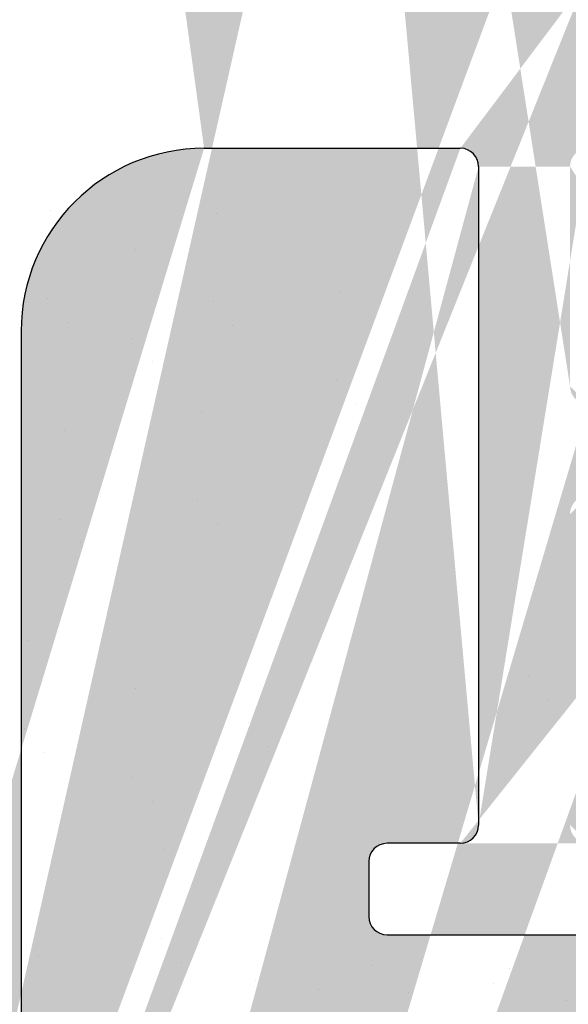
# Model space of a CAD drawing. Units: millimetres. Extents: x 12444 to 12741, y 3134 to 3351.
# Drawn here: x 12590 to 12596, y 3252 to 3262 of the extents above; entities that cross this region are included whole.
import ezdxf

# ---------------------------------------------------------------- set-up
doc = ezdxf.new("R2010")
doc.units = ezdxf.units.MM
doc.layers.get('0').update_dxf_attribs({"lineweight": 25})
doc.layers.add('1', color=7, linetype='Continuous', lineweight=0)

msp = doc.modelspace()

# ---------------------------------------------------------------- hatches: boundary and pattern name
h = msp.add_hatch()
h.set_pattern_fill('ANSI31', color=256, scale=0.001, style=0)
h.set_pattern_definition([(45, (12583.39085713529, 3236.383881337476), (-0.002245064030267288, 0.002245064030267288), [])])
edge = h.paths.add_edge_path()
edge.add_line((12601.8915714028, 3295.942280697064), (12601.50872869033, 3296.325123409537))
edge.add_arc((12602.03299275904, 3296.083702053303), 0.2000000000025419, 225.0000000002764, 314.9999999997236, ccw=False)
edge.add_line((12603.2229422527, 3295.942280697064), (12602.84009954023, 3296.325123409537))
edge.add_arc((12603.36436360894, 3296.083702053302), 0.2000000000018988, 224.9999999999079, 314.99999999843396, ccw=False)
edge.add_line((12604.5543131026, 3295.942280697064), (12604.17147039013, 3296.325123409537))
edge.add_arc((12604.69573445884, 3296.083702053301), 0.2000000000006126, 225.0000000012896, 315.0000000002764, ccw=False)
edge.add_line((12605.8856839525, 3295.942280697064), (12605.50284124003, 3296.325123409537))
edge.add_arc((12606.02710530874, 3296.083702053303), 0.2000000000022203, 225.0000000000921, 314.99999999981577, ccw=False)
edge.add_line((12585.915121204, 3295.942280697062), (12585.53227849153, 3296.325123409536))
edge.add_arc((12586.05654256024, 3296.083702053299), 0.1999999999999695, 224.9999999994473, 314.9999999989867, ccw=False)
edge.add_line((12587.2464920539, 3295.942280697062), (12586.86364934143, 3296.325123409536))
edge.add_arc((12587.38791341014, 3296.083702053299), 0.1999999999999695, 224.9999999997236, 314.9999999989867, ccw=False)
edge.add_line((12588.5778629038, 3295.942280697062), (12588.19502019133, 3296.325123409536))
edge.add_arc((12588.71928426004, 3296.0837020533), 0.2000000000015772, 225, 315, ccw=False)
edge.add_line((12589.9092337537, 3295.942280697062), (12589.52639104123, 3296.325123409536))
edge.add_arc((12590.05065510994, 3296.083702053299), 0.2000000000006126, 224.9999999998157, 315.0000000002764, ccw=False)
edge.add_arc((12596.29090758535, 3258.283702053305), 0.2000000000080036, 180.0000000011725, 269.9999999989578, ccw=False)
edge.add_line((12596.09090758535, 3258.283702053298), (12596.09090758535, 3260.683702053298))
edge.add_arc((12598.39090758535, 3256.883702053296), 0.2000000000043656, 360, 89.99999999895778, ccw=False)
edge.add_arc((12596.29090758535, 3256.883702053291), 0.2000000000066393, 90.00000000221468, 180, ccw=False)
edge.add_arc((12596.29090758535, 3253.483702053305), 0.2000000000080036, 180.0000000011725, 269.9999999989578, ccw=False)
edge.add_arc((12594.89090758535, 3253.483702053301), 0.2000000000025466, 270.00000000104217, 360, ccw=False)
edge.add_line((12591.2406046036, 3295.942280697062), (12590.85776189113, 3296.325123409536))
edge.add_arc((12591.38202595984, 3296.083702053299), 0.1999999999999695, 224.9999999994473, 314.9999999989867, ccw=False)
edge.add_line((12592.5719754535, 3295.942280697062), (12592.18913274103, 3296.325123409536))
edge.add_arc((12592.71339680974, 3296.083702053299), 0.1999999999999695, 224.9999999997236, 314.9999999989867, ccw=False)
edge.add_line((12593.9033463034, 3295.942280697062), (12593.52050359093, 3296.325123409536))
edge.add_arc((12594.04476765964, 3296.0837020533), 0.2000000000015772, 225, 315, ccw=False)
edge.add_line((12595.2347171533, 3295.942280697062), (12594.85187444083, 3296.325123409536))
edge.add_arc((12595.37613850954, 3296.083702053299), 0.1999999999999695, 224.9999999994473, 314.9999999989867, ccw=False)
edge.add_line((12596.5660880032, 3295.942280697062), (12596.18324529073, 3296.325123409536))
edge.add_arc((12596.70750935944, 3296.083702053299), 0.1999999999999695, 224.9999999994473, 314.9999999989867, ccw=False)
edge.add_line((12597.8974588531, 3295.942280697062), (12597.51461614063, 3296.325123409536))
edge.add_arc((12598.03888020934, 3296.083702053299), 0.1999999999999695, 224.9999999997236, 314.9999999989867, ccw=False)
edge.add_line((12599.228829703, 3295.942280697062), (12598.84598699053, 3296.325123409536))
edge.add_arc((12599.37025105924, 3296.0837020533), 0.2000000000015772, 225, 315, ccw=False)
edge.add_line((12600.5602005529, 3295.942280697062), (12600.17735784043, 3296.325123409536))
edge.add_arc((12600.70162190914, 3296.083702053299), 0.2000000000006126, 224.9999999998157, 315.0000000002764, ccw=False)
edge.add_line((12585.39085713529, 3250.383702053298), (12584.89085713529, 3251.883702053298))
edge.add_arc((12585.59085713529, 3246.083702053295), 0.1999999999970896, 179.9999999981762, 270, ccw=False)
edge.add_arc((12587.39085713529, 3246.083702053299), 0.2000000000002728, 269.99999999934863, 360, ccw=False)
edge.add_arc((12585.59085713529, 3293.6837020533), 0.1999999999984539, 89.99999999856698, 180, ccw=False)
edge.add_arc((12629.89085713529, 3302.833702053302), 0.2000000000034561, 270.00000000104217, 360, ccw=False)
edge.add_line((12633.09085713529, 3301.133702053298), (12633.09085713529, 3311.133702053298))
edge.add_arc((12621.08821621096, 3303.083702053296), 0.1999999999970896, 179.9999999981762, 270, ccw=False)
edge.add_line((12620.88821621096, 3303.083702053302), (12620.88821621096, 3304.873026258052))
edge.add_line((12621.03821621096, 3306.883702053299), (12619.88821621096, 3305.17875693951))
edge.add_arc((12617.58821621096, 3303.083702053296), 0.1999999999970896, 179.9999999981762, 270, ccw=False)
edge.add_line((12617.38821621096, 3303.083702053302), (12617.38821621096, 3305.178756939508))
edge.add_line((12615.70579712621, 3305.884754157278), (12616.38821621096, 3304.873026258052))
edge.add_arc((12611.78821621097, 3303.083702053296), 0.1999999999970896, 179.9999999981762, 270, ccw=False)
edge.add_line((12611.58821621096, 3303.083702053302), (12611.58821621096, 3304.873026258051))
edge.add_arc((12626.09085713529, 3304.683702053291), 0.2000000000080036, 1.172509200841887e-09, 89.99999999895778, ccw=False)
edge.add_line((12618.97948643212, 3296.309138097708), (12618.5972421657, 3295.927067808876))
edge.add_arc((12618.49120029461, 3296.033157966652), 0.1499999999999132, 224.9869580108451, 314.9869580088799, ccw=False)
edge.add_line((12618.38511013684, 3295.927116095565), (12618.003039848, 3296.309360361984))
edge.add_line((12620.30948639766, 3296.30883535562), (12619.92724213124, 3295.926765066787))
edge.add_arc((12619.82120026016, 3296.032855224564), 0.1500000000005562, 224.9869580107224, 314.9869580087571, ccw=False)
edge.add_line((12619.71511010238, 3295.926813353476), (12619.33303981355, 3296.309057619894))
edge.add_line((12621.09090758535, 3295.880692239831), (12620.66303977909, 3296.308754877806))
edge.add_arc((12616.18821621096, 3303.083702053306), 0.2000000000070941, 270.0000000020844, 360, ccw=False)
edge.add_line((12616.23821621096, 3306.883702053298), (12615.73821621096, 3306.883702053298))
edge.add_arc((12630.45386519635, 3308.679716150115), 0.1999999999990828, 262.76056067251835, 350.0000000003463, ccw=False)
edge.add_line((12631.22162417825, 3309.346868250338), (12631.03426917971, 3309.379903991552))
edge.add_arc((12631.25635381379, 3309.543829800939), 0.1999999999993607, 259.9999999992747, 349.99999999996146, ccw=False)
edge.add_line((12625.99085713529, 3304.883702053298), (12626.09085713529, 3304.883702053298))
edge.add_arc((12632.84085713529, 3311.133702053298), 0.25, 0, 156.9999999997427)
edge.add_arc((12630.99085713529, 3309.133702053303), 0.2499999999958681, 79.99999999850502, 170.0000000005397)
edge.add_line((12632.61073092193, 3311.231384835421), (12632.22332118538, 3310.318704691039))
edge.add_arc((12602.28449750449, 3261.112670430202), 0.2289683769040851, 219.2184689902571, 309.2184689898649)
edge.add_line((12603.7906446863, 3260.960771799968), (12604.17441627527, 3261.341307937959))
edge.add_arc((12603.6145697437, 3261.126920383007), 0.2420903489500636, 222.8534902953431, 316.6614260818757)
edge.add_line((12602.42926941669, 3260.935279305675), (12602.84442819177, 3261.34693801482))
edge.add_line((12604.38654640897, 3261.340409953253), (12604.84509243794, 3260.883702053297))
edge.add_line((12604.84509243794, 3260.883702053297), (12605.09090758535, 3260.883702053297))
edge.add_arc((12631.79085713529, 3309.983702053295), 0.2500000000028496, 79.99999999963379, 169.999999999495)
edge.add_line((12631.54465519704, 3310.027114097715), (12631.45331536439, 3309.509100165406))
edge.add_line((12630.74465519704, 3309.177114097715), (12630.65082674695, 3308.644986514583))
edge.add_arc((12630.3908571353, 3308.183702053297), 0.3000000000015419, 82.7605606739899, 179.9999999996526)
edge.add_arc((12627.24085713529, 3303.333702053299), 0.2500000000000195, 281.5369590326444, 78.46304096735564)
edge.add_line((12627.29085713529, 3303.578651027576), (12627.29085713529, 3303.78875307902))
edge.add_arc((12627.24085713529, 3304.033702053298), 0.2500000000000195, 281.5369590326444, 78.46304096735564)
edge.add_line((12626.79085713529, 3306.883702053298), (12625.69085713529, 3306.883702053298))
edge.add_arc((12625.69085713529, 3306.683702053302), 0.1999999999961801, 90, 180.0000000018238)
edge.add_line((12627.29085713529, 3304.278651027577), (12627.29085713529, 3304.488753079021))
edge.add_line((12627.29085713529, 3305.678651027577), (12627.29085713529, 3306.383702053298))
edge.add_arc((12626.79085713529, 3306.383702053296), 0.500000000003638, 0, 89.99999999994789)
edge.add_arc((12627.24085713529, 3305.433702053299), 0.2500000000000195, 281.5369590326444, 78.46304096735564)
edge.add_line((12627.29085713529, 3304.978651027577), (12627.29085713529, 3305.18875307902))
edge.add_arc((12627.24085713529, 3304.733702053298), 0.2500000000000195, 281.5369590326444, 78.46304096735564)
edge.add_line((12625.49085713529, 3306.683702053299), (12625.49085713529, 3305.383702053298))
edge.add_arc((12625.9908571353, 3305.383702053303), 0.500000000003638, 180, 269.9999999992705)
edge.add_line((12620.88821621096, 3304.873026258052), (12621.57063529571, 3305.884754157278))
edge.add_arc((12621.53821621096, 3306.383702053299), 0.4999999999996003, 273.7175613374231, 90.00000000041689)
edge.add_line((12621.53821621096, 3306.883702053299), (12621.03821621096, 3306.883702053299))
edge.add_line((12617.38821621096, 3305.178756939508), (12616.23821621096, 3306.883702053298))
edge.add_arc((12615.73821621096, 3306.383702053298), 0.5, 90, 266.2824386621609)
edge.add_line((12616.18821621096, 3302.883702053298), (12611.78821621097, 3302.883702053298))
edge.add_line((12611.58821621096, 3304.873026258051), (12612.27063529572, 3305.884754157278))
edge.add_arc((12612.23821621097, 3306.383702053298), 0.4999999999996003, 273.7175613374231, 90.00000000041689)
edge.add_line((12612.23821621096, 3306.883702053298), (12611.73821621096, 3306.883702053298))
edge.add_arc((12620.48622284947, 3296.132018425995), 0.2500000000009266, 44.98695801123819, 134.9869580103538)
edge.add_arc((12619.15622288393, 3296.132321168084), 0.2500000000015696, 44.98695801138562, 134.9869580112382)
edge.add_arc((12617.82622291838, 3296.132623910173), 0.2500000000009266, 44.98695801123819, 134.9869580103538)
edge.add_line((12617.64948646657, 3296.309440839798), (12617.22261263702, 3295.882761300873))
edge.add_line((12626.29085713529, 3304.683702053299), (12626.29085713529, 3303.083702053302))
edge.add_line((12616.38821621096, 3304.873026258052), (12616.38821621096, 3303.083702053302))
edge.add_line((12619.88821621096, 3305.17875693951), (12619.88821621096, 3303.083702053302))
edge.add_line((12629.89085713529, 3302.633702053298), (12627.49085713529, 3302.633702053298))
edge.add_arc((12583.59085713529, 3288.083702053297), 0.1999999999970896, 180, 270.000000001433)
edge.add_line((12583.59085713529, 3287.883702053298), (12584.89085713529, 3287.883702053298))
edge.add_line((12584.89085713529, 3287.883702053298), (12585.39085713529, 3289.383702053299))
edge.add_line((12585.39085713529, 3289.383702053299), (12585.39085713529, 3293.683702053299))
edge.add_line((12585.59085713529, 3293.883702053299), (12587.39085713529, 3293.883702053299))
edge.add_line((12587.39085713529, 3245.883702053298), (12585.59085713529, 3245.883702053298))
edge.add_line((12585.39085713529, 3246.083702053298), (12585.39085713529, 3250.383702053298))
edge.add_line((12584.89085713529, 3251.883702053298), (12583.59085713529, 3251.883702053298))
edge.add_arc((12583.59085713529, 3251.683702053292), 0.2000000000066393, 90.00000000104221, 179.9999999988275)
edge.add_line((12583.39085713529, 3251.683702053298), (12583.39085713529, 3244.083702053298))
edge.add_arc((12583.59085713529, 3244.083702053306), 0.2000000000080036, 180, 269.9999999977853)
edge.add_line((12583.59085713529, 3243.883702053298), (12588.34085713529, 3243.883702053298))
edge.add_arc((12600.03593648419, 3296.183702053298), 0.2000000000009341, 44.99999999981576, 134.9999999988025)
edge.add_line((12599.89451512795, 3296.325123409536), (12599.51167241548, 3295.942280697062))
edge.add_arc((12598.70456563429, 3296.183702053298), 0.2000000000006126, 45.00000000119755, 135.0000000001843)
edge.add_line((12598.56314427805, 3296.325123409536), (12598.18030156558, 3295.942280697062))
edge.add_arc((12597.37319478439, 3296.183702053296), 0.2000000000025419, 45.00000000027637, 134.9999999997236)
edge.add_line((12597.23177342815, 3296.325123409536), (12596.84893071568, 3295.942280697062))
edge.add_arc((12596.04182393449, 3296.183702053296), 0.2000000000025419, 45.00000000027637, 134.9999999997236)
edge.add_line((12595.90040257825, 3296.325123409536), (12595.51755986578, 3295.942280697062))
edge.add_arc((12594.71045308459, 3296.183702053297), 0.2000000000018988, 45.00000000009211, 134.9999999986182)
edge.add_line((12594.56903172835, 3296.325123409536), (12594.18618901588, 3295.942280697062))
edge.add_arc((12593.37908223469, 3296.183702053298), 0.2000000000006126, 45.00000000119755, 135.0000000001843)
edge.add_line((12593.23766087845, 3296.325123409536), (12592.85481816598, 3295.942280697062))
edge.add_arc((12592.04771138479, 3296.183702053296), 0.2000000000025419, 45.00000000027637, 134.9999999997236)
edge.add_line((12591.90629002855, 3296.325123409536), (12591.52344731608, 3295.942280697062))
edge.add_arc((12590.71634053489, 3296.183702053296), 0.2000000000025419, 45.00000000027637, 134.9999999997236)
edge.add_line((12590.57491917865, 3296.325123409536), (12590.19207646618, 3295.942280697062))
edge.add_arc((12589.38496968499, 3296.183702053298), 0.2000000000009341, 44.99999999981576, 134.9999999988025)
edge.add_line((12589.24354832875, 3296.325123409536), (12588.86070561628, 3295.942280697062))
edge.add_arc((12588.05359883509, 3296.183702053298), 0.2000000000006126, 45.00000000119755, 135.0000000001843)
edge.add_line((12587.91217747885, 3296.325123409536), (12587.52933476638, 3295.942280697062))
edge.add_arc((12586.72222798519, 3296.183702053296), 0.2000000000025419, 45.00000000027637, 134.9999999997236)
edge.add_line((12586.58080662895, 3296.325123409536), (12586.19796391648, 3295.942280697062))
edge.add_line((12590.09152623278, 3242.907422762533), (12590.09151309101, 3258.883702053299))
edge.add_arc((12592.09151309101, 3258.883702053299), 1.999999999999091, 90, 180, ccw=False)
edge.add_arc((12587.39085713529, 3293.6837020533), 0.1999999999970896, 359.9999999996092, 90.00000000104222, ccw=False)
edge.add_line((12605.09090758535, 3260.883702053297), (12605.09090758535, 3266.133702053297))
edge.add_arc((12605.34090758535, 3266.133702053301), 0.249999999998181, 89.99999999927053, 180, ccw=False)
edge.add_line((12621.09090758535, 3266.633702053299), (12621.09090758535, 3295.880692239831))
edge.add_arc((12608.58821621096, 3298.383702053299), 2, 270, 360, ccw=False)
edge.add_line((12608.58821621096, 3296.383702053299), (12606.60994802122, 3296.383702053299))
edge.add_arc((12613.33971952527, 3296.133702053296), 0.249999999996362, 179.9999999994789, 270.0000000008338, ccw=False)
edge.add_line((12613.08971952527, 3296.133702053298), (12613.08971952527, 3300.633702053298))
edge.add_arc((12596.29090758535, 3260.683702053291), 0.2000000000066393, 90.00000000221468, 180, ccw=False)
edge.add_arc((12594.89190553619, 3260.683702053301), 0.1999999999970896, 359.9999999981761, 90, ccw=False)
edge.add_arc((12588.34085713529, 3243.633702053301), 0.25, 359.9999999991662, 90, ccw=False)
edge.add_line((12611.73821621096, 3306.883702053298), (12610.58821621096, 3305.17875693951))
edge.add_arc((12626.09085713529, 3303.083702053306), 0.2000000000070941, 270.0000000020844, 360, ccw=False)
edge.add_line((12626.09085713529, 3302.883702053298), (12621.08821621096, 3302.8837020533))
edge.add_arc((12619.68821621096, 3303.083702053306), 0.2000000000070941, 270.0000000020844, 360, ccw=False)
edge.add_line((12619.68821621096, 3302.8837020533), (12617.58821621096, 3302.8837020533))
edge.add_arc((12627.49085713529, 3302.833702053301), 0.2000000000007276, 179.9999999996092, 270, ccw=False)
edge.add_line((12627.29085713529, 3302.833702053302), (12627.29085713529, 3303.088753079021))
edge.add_line((12617.22261263702, 3295.882761300873), (12613.33971952527, 3295.883702053298))
edge.add_arc((12613.33971952527, 3300.6337020533), 0.2499999999977263, 89.99999999864508, 180, ccw=False)
edge.add_arc((12589.84152623296, 3236.633881337474), 0.2499999999977263, 269.99999999854094, 360, ccw=False)
edge.add_line((12589.65010487672, 3238.106211807786), (12590.09152623295, 3237.66479045155))
edge.add_arc((12589.89152623295, 3242.907431138674), 0.2000000000012557, 314.9999999999987, 359.9976004122469, ccw=False)
edge.add_line((12589.65010487671, 3242.100324357487), (12590.03294758919, 3241.717481645012))
edge.add_arc((12589.89152623295, 3241.576060288775), 0.2000000000012557, 315.00000000009214, 44.999999999907914, ccw=False)
edge.add_line((12589.65010487671, 3240.768953507588), (12590.03294758919, 3240.386110795112))
edge.add_arc((12589.89152623295, 3240.244689438874), 0.2000000000012557, 315.00000000009214, 44.999999999907914, ccw=False)
edge.add_line((12589.65010487671, 3239.437582657687), (12590.03294758919, 3239.054739945212))
edge.add_arc((12589.89152623295, 3238.913318588975), 0.2000000000012557, 315.00000000009214, 44.999999999907914, ccw=False)
edge.add_arc((12585.39085713529, 3296.183702053293), 0.2000000000047928, 45.0000000009212, 90)
edge.add_line((12585.39085713529, 3296.383702053299), (12583.64085713529, 3296.383702053299))
edge.add_arc((12605.36141988379, 3296.183702053299), 0.2000000000015772, 45, 135)
edge.add_line((12605.21999852755, 3296.325123409537), (12604.83715581508, 3295.942280697064))
edge.add_arc((12604.03004903389, 3296.183702053299), 0.2000000000015772, 45, 135)
edge.add_line((12603.88862767765, 3296.325123409537), (12603.50578496518, 3295.942280697064))
edge.add_arc((12602.69867818399, 3296.183702053301), 0.1999999999999695, 44.9999999995394, 134.9999999990788)
edge.add_line((12602.55725682775, 3296.325123409537), (12602.17441411528, 3295.942280697064))
edge.add_arc((12601.36730733409, 3296.183702053301), 0.1999999999996479, 45.00000000092118, 135.0000000004606)
edge.add_line((12601.22588597785, 3296.325123409537), (12600.84304326538, 3295.942280697063))
edge.add_line((12606.60994802122, 3296.383702053299), (12606.16852666498, 3295.942280697064))
edge.add_line((12613.33971952527, 3300.883702053298), (12632.84085713529, 3300.883702053298))
edge.add_line((12594.89090758535, 3253.283702053298), (12594.09090758535, 3253.283702053298))
edge.add_arc((12594.09090758535, 3253.083702053298), 0.2000000000002728, 90, 180.0000000006514)
edge.add_line((12593.89090758535, 3253.083702053298), (12593.89090758535, 3252.483702053298))
edge.add_arc((12594.09090758535, 3252.483702053299), 0.2000000000007276, 180, 270.0000000006514)
edge.add_line((12594.09090758535, 3252.283702053298), (12598.69090758535, 3252.283702053298))
edge.add_arc((12598.69090758535, 3252.483702053295), 0.1999999999961801, 270, 1.823857276538439e-09)
edge.add_line((12598.89090758535, 3252.483702053298), (12598.89090758535, 3253.083702053298))
edge.add_arc((12598.69090758535, 3253.083702053302), 0.1999999999970896, 0, 90.00000000182386)
edge.add_line((12598.69090758535, 3253.283702053298), (12596.29090758535, 3253.283702053298))
edge.add_line((12596.09090758535, 3253.483702053298), (12596.09090758535, 3256.883702053297))
edge.add_line((12596.29090758535, 3257.083702053298), (12598.39090758535, 3257.083702053298))
edge.add_line((12598.59090758535, 3256.883702053297), (12598.59090758535, 3256.483702053298))
edge.add_arc((12598.79090758535, 3256.483702053305), 0.2000000000080036, 180, 269.9999999977853)
edge.add_line((12598.79090758535, 3256.283702053298), (12600.39090758535, 3256.283702053298))
edge.add_arc((12600.39090758535, 3256.483702053301), 0.2000000000025466, 270.0000000010422, 0)
edge.add_line((12600.59090758535, 3256.483702053298), (12600.59090758535, 3257.583702053298))
edge.add_arc((12600.09090758535, 3257.5837020533), 0.5, 0, 90)
edge.add_line((12600.09090758535, 3258.083702053298), (12599.63585655963, 3258.083702053298))
edge.add_arc((12599.39090758535, 3258.033702053301), 0.2499999999969824, 11.536959032361, 168.463040967639)
edge.add_line((12599.14595861107, 3258.083702053298), (12598.93585655963, 3258.083702053298))
edge.add_arc((12598.69090758535, 3258.033702053297), 0.2500000000012745, 11.5369590330111, 168.4630409669888)
edge.add_line((12598.44595861107, 3258.083702053298), (12598.23585655963, 3258.083702053298))
edge.add_arc((12597.99090758535, 3258.033702053301), 0.2499999999969824, 11.536959032361, 168.463040967639)
edge.add_line((12597.74595861107, 3258.083702053298), (12597.53585655963, 3258.083702053298))
edge.add_arc((12597.29090758535, 3258.033702053297), 0.2500000000012745, 11.5369590330111, 168.4630409669888)
edge.add_line((12597.04595861107, 3258.083702053298), (12596.29090758535, 3258.083702053298))
edge.add_line((12589.84152623295, 3236.383881337476), (12588.83139088228, 3236.383881337476))
edge.add_arc((12589.79152623295, 3238.247633164025), 0.1999999999938599, 134.9999999977892, 225.0000000022108)
edge.add_line((12590.03294758919, 3238.771897232737), (12589.65010487671, 3238.389054520263))
edge.add_arc((12589.79152623295, 3239.579004013925), 0.1999999999967539, 134.9999999999079, 225.0000000014739)
edge.add_line((12590.03294758919, 3240.103268082637), (12589.65010487671, 3239.720425370162))
edge.add_arc((12589.79152623295, 3240.910374863824), 0.1999999999967539, 134.9999999999079, 225)
edge.add_line((12590.03294758919, 3241.434638932536), (12589.65010487671, 3241.051796220061))
edge.add_arc((12589.79152623295, 3242.241745713724), 0.1999999999938599, 134.9999999977892, 225.0000000007369)
edge.add_line((12590.03294758919, 3242.766009782437), (12589.65010487671, 3242.383167069962))
edge.add_line((12590.09152623295, 3237.66479045155), (12590.09152623295, 3236.633881337476))
edge.add_line((12583.39085713529, 3296.133702053299), (12583.39085713529, 3288.083702053298))
edge.add_arc((12620.84090758535, 3266.633702053298), 0.2500000000004547, 270.0000000008338, 2.08440831604393e-10)
edge.add_arc((12632.84085713529, 3301.133702053296), 0.2499999999977263, 269.9999999991662, 5.211020790109826e-10)
edge.add_arc((12588.84085713529, 3236.633702053298), 0.25, 180, 272.1700241403572)
edge.add_arc((12583.64085713529, 3296.133702053301), 0.2499999999977263, 89.99999999916623, 180.0000000005211)
edge.add_line((12630.09085713529, 3308.183702053299), (12630.09085713529, 3302.833702053302))
edge.add_line((12610.58821621096, 3305.17875693951), (12610.58821621096, 3298.383702053299))
edge.add_line((12588.59085713529, 3243.633702053297), (12588.59085713529, 3236.633702053298))
edge.add_line((12595.09190553619, 3260.683702053298), (12595.09090758535, 3253.483702053298))
edge.add_line((12596.29090758535, 3260.883702053297), (12601.03788509252, 3260.883702053298))
edge.add_line((12605.34090758535, 3266.383702053299), (12620.84090758535, 3266.383702053297))
edge.add_line((12587.59085713529, 3293.683702053299), (12587.59085713529, 3246.083702053302))
edge.add_line((12592.09151309101, 3260.883702053298), (12594.89190553619, 3260.883702053297))
edge.add_line((12632.00449057916, 3310.199889366134), (12631.83426917971, 3310.229903991551))
edge.add_arc((12632.03922021469, 3310.39685091674), 0.2000000000032074, 259.9999999998078, 336.9999999988023, ccw=False)
edge.add_arc((12604.28003234976, 3261.234793878755), 0.1500000000022221, 44.75745819133323, 134.7574581894903, ccw=False)
edge.add_arc((12602.95004426627, 3261.240423955618), 0.1499999999996606, 44.757458190101886, 134.7574581903464, ccw=False)
edge.add_line((12601.03788509252, 3260.883702053298), (12601.51485706464, 3261.352978320654))
edge.add_arc((12601.62005699078, 3261.246054027477), 0.1499994297687388, 44.757676858734385, 134.5342503669023, ccw=False)
edge.add_line((12601.72657024198, 3261.351670106973), (12602.10710637997, 3260.967898518003))
edge.add_line((12603.05655832547, 3261.346040030114), (12603.43709446346, 3260.962268441144))
edge = h.paths.add_edge_path(flags=16)
edge.add_arc((12604.88938250041, 3266.18370222934), 2.000000000000455, 89.9999999999726, 180.0597218444848, ccw=False)
edge.add_line((12604.88938250041, 3268.18370222934), (12607.3937774819, 3268.183701877257))
edge.add_arc((12607.3937774819, 3268.383701877259), 0.2000000000016371, 270, 359.9999999989578)
edge.add_line((12607.5937774819, 3268.383701877257), (12607.5937774819, 3268.777979139914))
edge.add_arc((12607.79377748191, 3268.777979139913), 0.2000000000016371, 90.00000000104222, 180, ccw=False)
edge.add_line((12607.79377748191, 3268.977979139914), (12609.39377747017, 3268.977979139914))
edge.add_arc((12609.39377747017, 3269.177979139916), 0.2000000000016371, 270, 359.9999999989578)
edge.add_line((12609.59377747017, 3269.177979139914), (12609.59377747017, 3275.678163878969))
edge.add_arc((12609.39672078934, 3275.681064506218), 0.1970780279483388, 359.1566807222856, 90.00620583248751)
edge.add_line((12609.39669944338, 3275.878142533011), (12607.88712214826, 3275.877979027351))
edge.add_arc((12607.88943403444, 3276.07316193573), 0.1951965997165849, 178.5998875823942, 269.32137947856535, ccw=False)
edge.add_line((12607.69429571226, 3276.0779313967), (12607.69323425202, 3285.677947195883))
edge.add_arc((12607.89173090074, 3285.679418778722), 0.1985021035330241, 90.79888051019441, 180.4247625424437, ccw=False)
edge.add_line((12607.88896325668, 3285.877901587181), (12609.39271841742, 3285.878082559459))
edge.add_arc((12609.39269434804, 3286.078082558013), 0.2000000000011497, 270.0068953696768, 0.8493537442754022)
edge.add_line((12609.59267237329, 3286.081047253298), (12609.59267237329, 3292.18447647969))
edge.add_arc((12609.39267237329, 3292.184476479688), 0.2000000000025466, 0, 89.9999999989578)
edge.add_line((12609.39267237329, 3292.384476479691), (12607.79188197865, 3292.384476479691))
edge.add_arc((12607.79188197866, 3292.584476479692), 0.2000000000025466, 180.0000000010422, 270, ccw=False)
edge.add_line((12607.59188197865, 3292.58447647969), (12607.59188197865, 3293.683702053299))
edge.add_arc((12607.39188197865, 3293.683702053297), 0.2000000000025466, 0, 89.9999999989578)
edge.add_line((12607.39188197865, 3293.883702053299), (12591.2915262336, 3293.883702053299))
edge.add_arc((12591.2915262336, 3293.683702053297), 0.2000000000016371, 90, 179.9999999989578)
edge.add_line((12591.0915262336, 3293.683702053299), (12591.0915262336, 3293.033702053299))
edge.add_arc((12590.8415262336, 3293.0337020533), 0.2500000000004547, 270.00000000010425, 360, ccw=False)
edge.add_line((12590.8415262336, 3292.783702053299), (12590.29151309101, 3292.783702053299))
edge.add_arc((12590.29151309101, 3292.583702053297), 0.2000000000016371, 90, 179.9999999989578)
edge.add_line((12590.09151309101, 3292.583702053299), (12590.09151309101, 3263.383702053297))
edge.add_arc((12590.29151309101, 3263.383702053299), 0.2000000000025466, 180, 269.9999999989578)
edge.add_line((12590.29151309101, 3263.183702053298), (12602.68956000252, 3263.183702053298))
edge.add_arc((12602.68956000251, 3263.383702053299), 0.2000000000016371, 270, 359.9999999989578)
edge.add_line((12602.88956000252, 3263.383702053297), (12602.88956000252, 3265.148101409782))
edge.add_line((12602.88956000252, 3265.148101409782), (12602.58962775543, 3265.448170232495))
edge.add_line((12602.58962775543, 3265.448170232495), (12602.88938358689, 3265.747789630789))
edge.add_line((12602.88938358689, 3265.747789630789), (12602.88938358689, 3266.181617544073))

# ---------------------------------------------------------------- linework, layer by layer
for p, q in [((12592.09151309101, 3260.883702053298), (12594.89190553619, 3260.883702053297)), ((12595.09190553619, 3260.683702053298), (12595.09090758535, 3253.483702053298)), ((12590.09151309101, 3258.883702053299), (12590.09152623278, 3242.907422762533)), ((12594.89090758535, 3253.283702053298), (12594.09090758535, 3253.283702053298)), ((12593.89090758535, 3253.083702053298), (12593.89090758535, 3252.483702053298)), ((12594.09090758535, 3252.283702053298), (12598.69090758535, 3252.283702053298))]:
    msp.add_line(p, q)
for centre, radius, start, end in [((12592.09151309101, 3258.883702053299), 1.999999999999091, 90, 180), ((12594.89190553619, 3260.683702053295), 0.2000000000025466, 0, 89.9999999989578), ((12594.89090758535, 3253.483702053301), 0.2000000000025466, 270.0000000010422, 0), ((12594.09090758535, 3253.083702053295), 0.2000000000025466, 90, 180), ((12594.09090758535, 3252.483702053301), 0.2000000000025466, 180, 270)]:
    msp.add_arc(centre, radius, start, end)
at = {"layer": '1'}
for p, q in [((12590.4110903671, 3260.208122635775), (12590.4110903671, 3260.208122635775)), ((12592.22388222647, 3260.174882839329), (12592.22388222647, 3260.174882839329)), ((12591.34243345761, 3259.776004025174), (12591.34243345761, 3259.776004025174)), ((12593.5710032533, 3259.310645618125), (12593.5710032533, 3259.310645618125)), ((12590.37654563761, 3259.238789396404), (12590.37654563761, 3259.238789396404)), ((12592.18933749698, 3259.205549599958), (12592.18933749698, 3259.205549599958)), ((12590.5943399775, 3258.979663676511), (12590.5943399775, 3258.979663676511)), ((12592.40713183687, 3258.946423880065), (12592.40713183687, 3258.946423880065)), ((12591.30788872812, 3258.806670785802), (12591.30788872812, 3258.806670785802)), ((12591.52568306801, 3258.547545065909), (12591.52568306801, 3258.547545065909)), ((12593.53645852381, 3258.341312378754), (12593.53645852381, 3258.341312378754)), ((12593.7542528637, 3258.082186658861), (12593.7542528637, 3258.082186658861)), ((12592.05757162212, 3257.997669888096), (12592.05757162212, 3257.997669888096)), ((12590.56077048119, 3257.798230481019), (12590.56077048119, 3257.798230481019)), ((12592.02302689263, 3257.028336648725), (12592.02302689263, 3257.028336648725)), ((12590.52622575171, 3256.828897241648), (12590.52622575171, 3256.828897241648)), ((12592.24082123252, 3256.769210928832), (12592.24082123252, 3256.769210928832)), ((12590.7440200916, 3256.569771521754), (12590.7440200916, 3256.569771521754)), ((12595.66652485059, 3256.086376565234), (12595.66652485059, 3256.086376565234)), ((12592.60639775683, 3255.571157835117), (12592.60639775683, 3255.571157835117)), ((12590.16162303514, 3255.504678242224), (12590.16162303514, 3255.504678242224)), ((12595.6319801211, 3255.117043325863), (12595.6319801211, 3255.117043325863)), ((12591.34243345761, 3254.972840242282), (12591.34243345761, 3254.972840242282)), ((12595.84977446099, 3254.857917605969), (12595.84977446099, 3254.857917605969)), ((12592.57185302735, 3254.601824595745), (12592.57185302735, 3254.601824595745)), ((12590.12707830565, 3254.535345002852), (12590.12707830565, 3254.535345002852)), ((12590.34487264554, 3254.276219282959), (12590.34487264554, 3254.276219282959)), ((12592.78964736724, 3254.342698875852), (12592.78964736724, 3254.342698875852)), ((12591.30788872812, 3254.003507002911), (12591.30788872812, 3254.003507002911)), ((12591.52568306801, 3253.744381283018), (12591.52568306801, 3253.744381283018)), ((12590.09509964865, 3253.277605596321), (12590.09509964865, 3253.277605596321)), ((12591.65842417606, 3253.211126003429), (12591.65842417606, 3253.211126003429)), ((12591.62387944657, 3252.241792764058), (12591.62387944657, 3252.241792764058)), ((12590.27834925906, 3252.049146637057), (12590.27834925906, 3252.049146637057)), ((12591.84167378646, 3251.982667044164), (12591.84167378646, 3251.982667044164)), ((12593.92570127041, 3251.95176600569), (12593.92570127041, 3251.95176600569)), ((12595.4310644378, 3251.912259943692), (12595.4310644378, 3251.912259943692)), ((12592.65397494673, 3251.78434005893), (12592.65397494673, 3251.78434005893)), ((12593.34134164058, 3251.679731786696), (12593.34134164058, 3251.679731786696)), ((12594.33089595642, 3251.654228901675), (12594.33089595642, 3251.654228901675)), ((12595.25127728428, 3251.747575122149), (12595.25127728428, 3251.747575122149)), ((12596.05315354392, 3251.565156906842), (12596.05315354392, 3251.565156906842))]:
    msp.add_line(p, q, dxfattribs=at)

doc.saveas('drawing.dxf')
